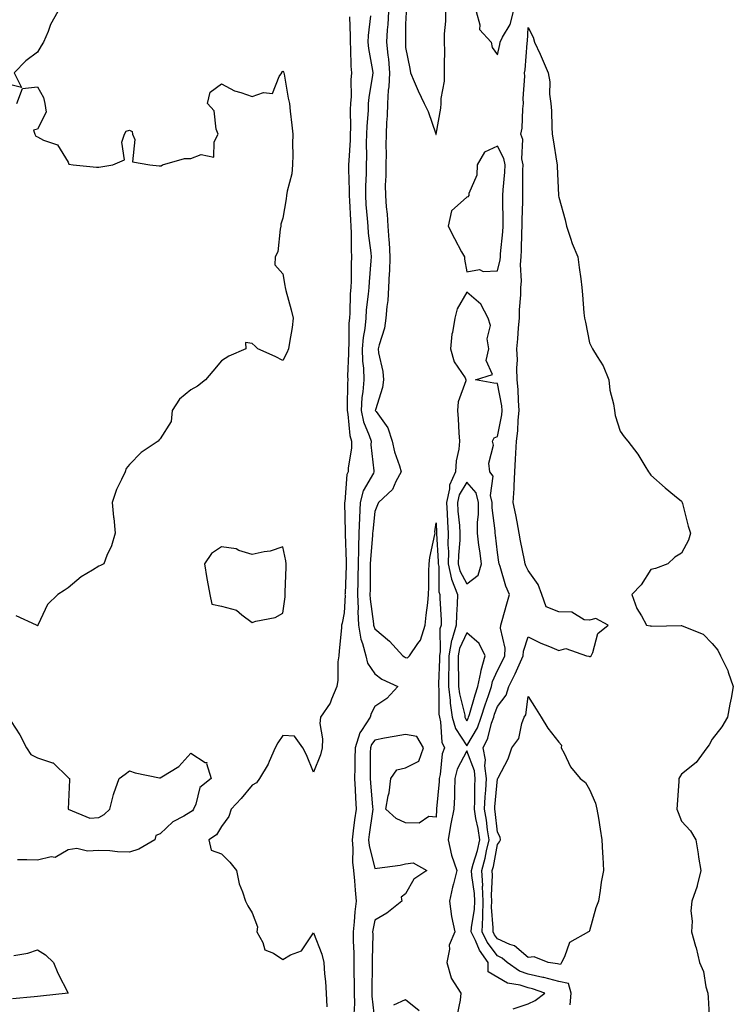
# Model space of a CAD drawing. Units: inches. Extents: x 915683 to 918323, y 7334858 to 7337498.
# Drawn here: x 917572 to 917805, y 7335788 to 7336109 of the extents above; entities that cross this region are included whole.
import ezdxf

# ---------------------------------------------------------------- set-up
doc = ezdxf.new("R2010")
doc.units = ezdxf.units.IN
doc.header["$MEASUREMENT"] = 0
doc.layers.add('Contour_91567334', color=7, linetype='Continuous', true_color=0xda464d)

msp = doc.modelspace()

# ---------------------------------------------------------------- linework, layer by layer
at = {"layer": 'Contour_91567334'}
for points in [[(917584.62, 7336111.92, 3330), (917582.33, 7336107.64, 3330), (917581.51, 7336105.38, 3330), (917580.04, 7336101.92, 3330), (917579.28, 7336100.69, 3330), (917578.05, 7336098.63, 3330), (917574.18, 7336095.79, 3330), (917570.45, 7336091.92, 3330), (917572.8, 7336087.17, 3330), (917568.05, 7336088.33, 3330)], [(917679.83, 7336110.14, 3331), (917680.06, 7336103.93, 3331), (917679.98, 7336101.92, 3331), (917680.17, 7336099.8, 3331), (917680.25, 7336094.12, 3331), (917680.48, 7336091.92, 3331), (917680.28, 7336089.69, 3331), (917680.29, 7336084.16, 3331), (917680.12, 7336081.92, 3331), (917680.04, 7336079.93, 3331), (917680.1, 7336073.97, 3331), (917680.03, 7336071.92, 3331), (917679.97, 7336070, 3331), (917679.53, 7336063.4, 3331), (917679.49, 7336061.92, 3331), (917679.47, 7336060.5, 3331), (917679.66, 7336053.53, 3331), (917679.64, 7336051.92, 3331), (917679.75, 7336050.22, 3331), (917680.07, 7336043.94, 3331), (917680.21, 7336041.92, 3331), (917680.34, 7336039.63, 3331), (917680.29, 7336034.16, 3331), (917680.44, 7336031.92, 3331), (917680.33, 7336029.64, 3331), (917680.3, 7336024.17, 3331), (917680.2, 7336021.92, 3331), (917680.04, 7336019.93, 3331), (917679.88, 7336013.75, 3331), (917679.74, 7336011.92, 3331), (917679.6, 7336010.37, 3331), (917679.54, 7336003.41, 3331), (917679.42, 7336001.92, 3331), (917679.47, 7336000.5, 3331), (917679.19, 7335993.06, 3331), (917679.24, 7335991.92, 3331), (917679.14, 7335990.83, 3331), (917679.08, 7335982.95, 3331), (917679, 7335981.92, 3331), (917679.27, 7335980.7, 3331), (917679.89, 7335973.76, 3331), (917680.46, 7335971.92, 3331), (917680.41, 7335969.56, 3331), (917679.36, 7335963.23, 3331), (917679.32, 7335961.92, 3331), (917678.94, 7335961.03, 3331), (917678.26, 7335952.13, 3331), (917678.21, 7335951.92, 3331), (917678.2, 7335951.77, 3331), (917678.42, 7335942.29, 3331), (917678.4, 7335941.92, 3331), (917678.39, 7335941.58, 3331), (917678.74, 7335932.61, 3331), (917678.72, 7335931.92, 3331), (917678.7, 7335931.27, 3331), (917678.33, 7335922.2, 3331), (917678.32, 7335921.92, 3331), (917678.33, 7335921.64, 3331), (917678.05, 7335915.9, 3331), (917677.36, 7335912.61, 3331), (917677.22, 7335911.92, 3331), (917677.13, 7335911, 3331), (917676.47, 7335903.5, 3331), (917676.32, 7335901.92, 3331), (917676.04, 7335899.91, 3331), (917676.04, 7335893.93, 3331), (917675.67, 7335891.92, 3331), (917673.9, 7335887.77, 3331), (917673.52, 7335886.45, 3331), (917670.29, 7335881.92, 3331), (917670.08, 7335879.89, 3331), (917671.02, 7335874.89, 3331), (917670.85, 7335871.92, 3331), (917670.3, 7335869.67, 3331), (917668.05, 7335864.05, 3331), (917665.81, 7335869.68, 3331), (917664.52, 7335871.92, 3331), (917661.84, 7335875.71, 3331), (917658.05, 7335875.96, 3331), (917656.4, 7335873.57, 3331), (917655.51, 7335871.92, 3331), (917653.59, 7335867.46, 3331), (917653.32, 7335866.65, 3331), (917650.4, 7335861.92, 3331), (917649.5, 7335860.47, 3331), (917648.05, 7335859.76, 3331), (917644.51, 7335855.46, 3331), (917641.18, 7335851.92, 3331), (917640.43, 7335849.54, 3331), (917638.05, 7335846.29, 3331), (917636.41, 7335843.56, 3331), (917633.88, 7335841.92, 3331), (917634.73, 7335838.6, 3331), (917638.05, 7335837.43, 3331), (917640.76, 7335834.63, 3331), (917642.95, 7335831.92, 3331), (917643.77, 7335827.64, 3331), (917644.92, 7335825.05, 3331), (917645.85, 7335821.92, 3331), (917646.59, 7335820.46, 3331), (917648.05, 7335818.19, 3331), (917649.75, 7335813.62, 3331), (917649.57, 7335811.92, 3331), (917651.54, 7335808.43, 3331), (917652.22, 7335806.09, 3331), (917655.01, 7335804.96, 3331), (917658.05, 7335802.99, 3331), (917660.57, 7335804.44, 3331), (917664.15, 7335805.82, 3331), (917668.05, 7335811.64, 3331), (917670.76, 7335804.63, 3331), (917671.37, 7335801.92, 3331), (917671.65, 7335798.32, 3331), (917671.92, 7335795.79, 3331), (917672.21, 7335791.92, 3331), (917672.43, 7335787.54, 3331)], [(917686.6, 7336110.47, 3332), (917685.87, 7336104.1, 3332), (917685.79, 7336101.92, 3332), (917685.97, 7336099.84, 3332), (917687.27, 7336092.7, 3332), (917687.35, 7336091.92, 3332), (917687.28, 7336091.15, 3332), (917686.07, 7336083.9, 3332), (917685.92, 7336081.92, 3332), (917685.83, 7336079.7, 3332), (917685.42, 7336074.55, 3332), (917685.33, 7336071.92, 3332), (917685.26, 7336069.13, 3332), (917685.32, 7336064.65, 3332), (917685.24, 7336061.92, 3332), (917685.21, 7336059.08, 3332), (917685.02, 7336054.95, 3332), (917684.99, 7336051.92, 3332), (917685.17, 7336049.04, 3332), (917685.55, 7336044.42, 3332), (917685.72, 7336041.92, 3332), (917685.85, 7336039.72, 3332), (917686.76, 7336033.21, 3332), (917686.85, 7336031.92, 3332), (917686.79, 7336030.66, 3332), (917686.18, 7336023.79, 3332), (917686.1, 7336021.92, 3332), (917685.93, 7336019.8, 3332), (917685.28, 7336014.69, 3332), (917685.07, 7336011.92, 3332), (917684.75, 7336008.62, 3332), (917684.26, 7336005.71, 3332), (917683.95, 7336001.92, 3332), (917684.08, 7335997.95, 3332), (917684.33, 7335995.64, 3332), (917684.47, 7335991.92, 3332), (917684.14, 7335988.01, 3332), (917683.86, 7335986.11, 3332), (917683.55, 7335981.92, 3332), (917684.36, 7335978.23, 3332), (917686.26, 7335973.71, 3332), (917686.81, 7335971.92, 3332), (917686.78, 7335970.65, 3332), (917687.78, 7335962.19, 3332), (917687.77, 7335961.92, 3332), (917687.57, 7335961.44, 3332), (917684.28, 7335955.69, 3332), (917683.3, 7335951.92, 3332), (917683.07, 7335946.94, 3332), (917683.07, 7335946.9, 3332), (917682.87, 7335941.92, 3332), (917682.74, 7335937.23, 3332), (917682.76, 7335936.63, 3332), (917682.65, 7335931.92, 3332), (917682.55, 7335927.42, 3332), (917682.5, 7335926.37, 3332), (917682.4, 7335921.92, 3332), (917682.58, 7335917.39, 3332), (917682.53, 7335916.4, 3332), (917682.74, 7335911.92, 3332), (917683.47, 7335907.34, 3332), (917684.08, 7335905.89, 3332), (917685.08, 7335901.92, 3332), (917685.69, 7335899.56, 3332), (917688.05, 7335896.1, 3332), (917690.39, 7335894.26, 3332), (917695.61, 7335891.92, 3332), (917691.93, 7335888.04, 3332), (917688.05, 7335885.45, 3332), (917686.82, 7335883.15, 3332), (917686.5, 7335881.92, 3332), (917683.76, 7335877.63, 3332), (917683.15, 7335876.82, 3332), (917681.63, 7335871.92, 3332), (917681.58, 7335868.39, 3332), (917681.5, 7335865.37, 3332), (917681.45, 7335861.92, 3332), (917681.64, 7335858.33, 3332), (917681.71, 7335855.58, 3332), (917681.92, 7335851.92, 3332), (917681.46, 7335848.51, 3332), (917681, 7335844.87, 3332), (917680.61, 7335841.92, 3332), (917680.88, 7335839.09, 3332), (917680.76, 7335834.63, 3332), (917681.1, 7335831.92, 3332), (917681.42, 7335828.55, 3332), (917681.66, 7335825.53, 3332), (917682.01, 7335821.92, 3332), (917681.53, 7335818.44, 3332), (917681.35, 7335815.22, 3332), (917680.96, 7335811.92, 3332), (917680.99, 7335808.98, 3332), (917681.18, 7335805.05, 3332), (917681.21, 7335801.92, 3332), (917681.22, 7335798.75, 3332), (917681.3, 7335795.17, 3332), (917681.31, 7335791.92, 3332), (917681.42, 7335788.55, 3332), (917681.26, 7335785.13, 3332)], [(917692.49, 7336111.92, 3333), (917692.26, 7336107.71, 3333), (917692.07, 7336105.94, 3333), (917691.83, 7336101.92, 3333), (917692.24, 7336097.73, 3333), (917692.47, 7336096.34, 3333), (917692.85, 7336091.92, 3333), (917692.6, 7336087.37, 3333), (917692.43, 7336086.3, 3333), (917692.15, 7336081.92, 3333), (917692.09, 7336077.88, 3333), (917691.87, 7336075.74, 3333), (917691.8, 7336071.92, 3333), (917691.69, 7336068.28, 3333), (917691.73, 7336065.6, 3333), (917691.62, 7336061.92, 3333), (917691.64, 7336058.33, 3333), (917691.46, 7336055.33, 3333), (917691.48, 7336051.92, 3333), (917691.77, 7336048.2, 3333), (917692.03, 7336045.9, 3333), (917692.33, 7336041.92, 3333), (917692.63, 7336037.34, 3333), (917692.75, 7336036.62, 3333), (917693, 7336031.92, 3333), (917692.8, 7336027.17, 3333), (917692.75, 7336026.62, 3333), (917692.54, 7336021.92, 3333), (917692.25, 7336017.72, 3333), (917691.94, 7336015.81, 3333), (917691.62, 7336011.92, 3333), (917691.23, 7336008.74, 3333), (917689.42, 7336003.29, 3333), (917689.17, 7336001.92, 3333), (917689.29, 7336000.68, 3333), (917690.67, 7335994.54, 3333), (917690.86, 7335991.92, 3333), (917690.57, 7335989.4, 3333), (917688.23, 7335982.1, 3333), (917688.2, 7335981.92, 3333), (917688.44, 7335981.53, 3333), (917692.32, 7335976.19, 3333), (917693.74, 7335971.92, 3333), (917694.51, 7335968.38, 3333), (917696.12, 7335963.85, 3333), (917696.64, 7335961.92, 3333), (917694.88, 7335958.75, 3333), (917693.81, 7335956.16, 3333), (917689.21, 7335951.92, 3333), (917688.88, 7335951.09, 3333), (917688.05, 7335948.96, 3333), (917687.37, 7335942.6, 3333), (917687.34, 7335941.92, 3333), (917687.32, 7335941.19, 3333), (917686.61, 7335933.36, 3333), (917686.58, 7335931.92, 3333), (917686.54, 7335930.41, 3333), (917686.51, 7335923.46, 3333), (917686.47, 7335921.92, 3333), (917686.53, 7335920.4, 3333), (917687.62, 7335912.35, 3333), (917687.64, 7335911.92, 3333), (917687.7, 7335911.57, 3333), (917688.05, 7335910.73, 3333), (917692.86, 7335906.73, 3333), (917697.24, 7335901.92, 3333), (917697.68, 7335901.55, 3333), (917698.05, 7335901.36, 3333), (917698.69, 7335901.28, 3333), (917699.34, 7335901.92, 3333), (917702.04, 7335905.91, 3333), (917702.93, 7335907.04, 3333), (917704.49, 7335911.92, 3333), (917704.81, 7335915.16, 3333), (917705.29, 7335919.16, 3333), (917705.58, 7335921.92, 3333), (917705.66, 7335924.31, 3333), (917705.69, 7335929.56, 3333), (917705.76, 7335931.92, 3333), (917706.01, 7335933.96, 3333), (917707.63, 7335941.5, 3333), (917707.68, 7335941.92, 3333), (917707.64, 7335942.33, 3333), (917708.05, 7335945.26, 3333), (917708.15, 7335942.02, 3333), (917708.16, 7335941.92, 3333), (917708.16, 7335941.81, 3333), (917708.74, 7335932.61, 3333), (917708.73, 7335931.92, 3333), (917708.91, 7335931.06, 3333), (917708.94, 7335922.81, 3333), (917709.27, 7335921.92, 3333), (917709.26, 7335920.71, 3333), (917709.66, 7335913.53, 3333), (917709.64, 7335911.92, 3333), (917709.28, 7335910.69, 3333), (917709.41, 7335903.28, 3333), (917709.16, 7335901.92, 3333), (917709.16, 7335900.81, 3333), (917708.87, 7335892.74, 3333), (917708.86, 7335891.92, 3333), (917708.96, 7335891.01, 3333), (917708.98, 7335882.85, 3333), (917709.12, 7335881.92, 3333), (917709.52, 7335880.45, 3333), (917709.87, 7335873.74, 3333), (917710.82, 7335871.92, 3333), (917710.03, 7335869.94, 3333), (917709.41, 7335863.28, 3333), (917709.06, 7335861.92, 3333), (917709.03, 7335860.94, 3333), (917708.18, 7335852.05, 3333), (917708.18, 7335851.92, 3333), (917708.15, 7335851.82, 3333), (917708.05, 7335849.33, 3333), (917705.67, 7335849.54, 3333), (917702.55, 7335847.42, 3333), (917698.05, 7335847.49, 3333), (917694.99, 7335848.86, 3333), (917691.64, 7335851.92, 3333), (917692.4, 7335856.27, 3333), (917692.75, 7335857.22, 3333), (917693.25, 7335861.92, 3333), (917695.2, 7335864.77, 3333), (917698.05, 7335865.41, 3333), (917702.38, 7335867.59, 3333), (917703.95, 7335871.92, 3333), (917701.71, 7335875.58, 3333), (917698.05, 7335876.32, 3333), (917694.32, 7335875.65, 3333), (917691.19, 7335875.06, 3333), (917688.05, 7335874.48, 3333), (917686.94, 7335873.03, 3333), (917686.6, 7335871.92, 3333), (917686.58, 7335870.45, 3333), (917686.57, 7335863.4, 3333), (917686.55, 7335861.92, 3333), (917686.63, 7335860.5, 3333), (917687.34, 7335852.63, 3333), (917687.38, 7335851.92, 3333), (917687.27, 7335851.14, 3333), (917686.25, 7335843.72, 3333), (917686.01, 7335841.92, 3333), (917686.19, 7335840.06, 3333), (917688.05, 7335832.57, 3333), (917688.85, 7335832.72, 3333), (917696.27, 7335833.7, 3333), (917698.05, 7335834.07, 3333), (917700.58, 7335834.45, 3333), (917705.04, 7335831.92, 3333), (917700.81, 7335829.16, 3333), (917698.05, 7335824.35, 3333), (917696.68, 7335823.29, 3333), (917696.86, 7335821.92, 3333), (917691.95, 7335818.02, 3333), (917688.05, 7335815.74, 3333), (917687.42, 7335812.55, 3333), (917687.34, 7335811.92, 3333), (917687.35, 7335811.22, 3333), (917687.16, 7335802.81, 3333), (917687.17, 7335801.92, 3333), (917687.17, 7335801.04, 3333), (917687.06, 7335792.91, 3333), (917687.06, 7335791.92, 3333), (917687.09, 7335790.96, 3333), (917688.05, 7335782.57, 3333)], [(917698.26, 7336111.71, 3334), (917698.05, 7336107.82, 3334), (917698.02, 7336101.95, 3334), (917698.02, 7336101.92, 3334), (917698.02, 7336101.89, 3334), (917698.05, 7336100.16, 3334), (917699.48, 7336093.35, 3334), (917699.67, 7336091.92, 3334), (917700.92, 7336089.05, 3334), (917702.16, 7336086.03, 3334), (917704.15, 7336081.92, 3334), (917705.5, 7336079.37, 3334), (917707.94, 7336072.03, 3334), (917707.99, 7336071.92, 3334), (917707.98, 7336071.85, 3334), (917708.05, 7336071.78, 3334), (917708.09, 7336071.88, 3334), (917708.09, 7336071.92, 3334), (917708.1, 7336071.97, 3334), (917709.61, 7336080.36, 3334), (917709.66, 7336081.92, 3334), (917709.7, 7336083.57, 3334), (917710.75, 7336089.22, 3334), (917710.79, 7336091.92, 3334), (917710.74, 7336094.61, 3334), (917710.84, 7336099.13, 3334), (917710.78, 7336101.92, 3334), (917710.76, 7336104.63, 3334), (917711.24, 7336108.73, 3334), (917711.22, 7336111.92, 3334)], [(917721.11, 7336111.92, 3334), (917722.35, 7336107.62, 3334), (917722.23, 7336106.1, 3334), (917725.97, 7336101.92, 3334), (917726.35, 7336100.22, 3334), (917728.05, 7336097.75, 3334), (917728.84, 7336101.13, 3334), (917728.95, 7336101.92, 3334), (917729.71, 7336103.58, 3334), (917732.24, 7336107.73, 3334), (917733.3, 7336111.92, 3334)], [(917751.78, 7335788.19, 3333), (917752.04, 7335791.92, 3333), (917751.25, 7335795.12, 3333), (917748.05, 7335795.74, 3333), (917743.21, 7335797.08, 3333), (917742.85, 7335797.12, 3333), (917738.05, 7335798.15, 3333), (917735.23, 7335799.1, 3333), (917731.22, 7335801.92, 3333), (917729.56, 7335803.43, 3333), (917728.05, 7335804.1, 3333), (917724.7, 7335808.57, 3333), (917723.05, 7335811.92, 3333), (917723.28, 7335816.69, 3333), (917723.25, 7335817.12, 3333), (917723.43, 7335821.92, 3333), (917723.22, 7335826.75, 3333), (917723.24, 7335827.11, 3333), (917722.98, 7335831.92, 3333), (917724.04, 7335835.93, 3333), (917724.49, 7335838.36, 3333), (917725.32, 7335841.92, 3333), (917724.82, 7335845.15, 3333), (917724.47, 7335848.34, 3333), (917723.86, 7335851.92, 3333), (917724.05, 7335855.92, 3333), (917724.25, 7335858.12, 3333), (917724.45, 7335861.92, 3333), (917723.96, 7335866.01, 3333), (917724.12, 7335867.99, 3333), (917723.37, 7335871.92, 3333), (917724.93, 7335875.04, 3333), (917726.15, 7335880.02, 3333), (917726.82, 7335881.92, 3333), (917727.12, 7335882.85, 3333), (917728.05, 7335885.36, 3333), (917730.86, 7335889.11, 3333), (917731.79, 7335891.92, 3333), (917733.87, 7335896.1, 3333), (917735.14, 7335899.01, 3333), (917736.47, 7335901.92, 3333), (917736.53, 7335903.44, 3333), (917738.05, 7335908.07, 3333), (917742.21, 7335906.08, 3333), (917745.06, 7335904.91, 3333), (917748.05, 7335903.6, 3333), (917750.39, 7335904.26, 3333), (917757.07, 7335901.92, 3333), (917757.9, 7335901.77, 3333), (917758.05, 7335901.69, 3333), (917758.24, 7335901.73, 3333), (917758.59, 7335901.92, 3333), (917759.11, 7335902.98, 3333), (917760.79, 7335909.18, 3333), (917764.13, 7335911.92, 3333), (917760.17, 7335914.04, 3333), (917758.05, 7335913.5, 3333), (917756.28, 7335913.69, 3333), (917752.28, 7335916.15, 3333), (917748.05, 7335916.28, 3333), (917743.97, 7335917.84, 3333), (917742.49, 7335921.92, 3333), (917741.28, 7335925.15, 3333), (917738.05, 7335929.74, 3333), (917737.35, 7335931.22, 3333), (917737.1, 7335931.92, 3333), (917736.88, 7335933.09, 3333), (917735.57, 7335939.44, 3333), (917735.13, 7335941.92, 3333), (917734.42, 7335945.55, 3333), (917734.01, 7335947.88, 3333), (917733.19, 7335951.92, 3333), (917733.49, 7335956.48, 3333), (917733.46, 7335957.33, 3333), (917733.71, 7335961.92, 3333), (917733.97, 7335966, 3333), (917734.05, 7335967.92, 3333), (917734.29, 7335971.92, 3333), (917734.71, 7335975.26, 3333), (917734.83, 7335978.7, 3333), (917735.17, 7335981.92, 3333), (917734.87, 7335985.1, 3333), (917734.83, 7335988.7, 3333), (917734.46, 7335991.92, 3333), (917734.33, 7335995.64, 3333), (917734.53, 7335998.4, 3333), (917734.38, 7336001.92, 3333), (917734.69, 7336005.28, 3333), (917734.93, 7336008.8, 3333), (917735.21, 7336011.92, 3333), (917735.25, 7336014.72, 3333), (917735.68, 7336019.55, 3333), (917735.72, 7336021.92, 3333), (917735.94, 7336024.03, 3333), (917735.54, 7336029.41, 3333), (917735.73, 7336031.92, 3333), (917735.87, 7336034.1, 3333), (917735.97, 7336039.84, 3333), (917736.09, 7336041.92, 3333), (917736.1, 7336043.87, 3333), (917736.27, 7336050.14, 3333), (917736.28, 7336051.92, 3333), (917736.37, 7336053.6, 3333), (917736.36, 7336060.23, 3333), (917736.43, 7336061.92, 3333), (917736.05, 7336063.92, 3333), (917736.3, 7336070.17, 3333), (917735.69, 7336071.92, 3333), (917736.1, 7336073.87, 3333), (917736.28, 7336080.15, 3333), (917736.55, 7336081.92, 3333), (917736.46, 7336083.51, 3333), (917736.99, 7336090.86, 3333), (917736.91, 7336091.92, 3333), (917737.07, 7336092.9, 3333), (917737.73, 7336101.6, 3333), (917737.78, 7336101.92, 3333), (917737.86, 7336102.11, 3333), (917738.05, 7336106.68, 3333), (917739.72, 7336103.59, 3333), (917740.13, 7336101.92, 3333), (917741.93, 7336098.04, 3333), (917742.67, 7336096.54, 3333), (917744.54, 7336091.92, 3333), (917745.16, 7336089.03, 3333), (917745.02, 7336084.95, 3333), (917745.45, 7336081.92, 3333), (917745.64, 7336079.51, 3333), (917745.78, 7336074.19, 3333), (917745.94, 7336071.92, 3333), (917746.25, 7336070.12, 3333), (917747.46, 7336062.51, 3333), (917747.56, 7336061.92, 3333), (917747.57, 7336061.44, 3333), (917747.91, 7336052.06, 3333), (917747.91, 7336051.92, 3333), (917747.93, 7336051.8, 3333), (917748.05, 7336051.35, 3333), (917750.1, 7336043.97, 3333), (917750.55, 7336041.92, 3333), (917751.88, 7336038.09, 3333), (917752.39, 7336036.26, 3333), (917754.28, 7336031.92, 3333), (917754.64, 7336028.51, 3333), (917755.22, 7336024.75, 3333), (917755.54, 7336021.92, 3333), (917755.74, 7336019.61, 3333), (917756.23, 7336013.74, 3333), (917756.39, 7336011.92, 3333), (917756.78, 7336010.65, 3333), (917758.05, 7336003.98, 3333), (917758.74, 7336002.61, 3333), (917759.07, 7336001.92, 3333), (917760.55, 7335999.42, 3333), (917762.57, 7335996.44, 3333), (917764.34, 7335991.92, 3333), (917764.65, 7335988.52, 3333), (917765.9, 7335984.07, 3333), (917766.17, 7335981.92, 3333), (917766.41, 7335980.28, 3333), (917768.05, 7335975.15, 3333), (917769.39, 7335973.26, 3333), (917770.61, 7335971.92, 3333), (917773.82, 7335967.69, 3333), (917776.09, 7335963.88, 3333), (917777.33, 7335961.92, 3333), (917777.59, 7335961.46, 3333), (917778.05, 7335960.75, 3333), (917782.77, 7335956.64, 3333), (917785.83, 7335954.14, 3333), (917788.05, 7335952.31, 3333), (917788.22, 7335952.09, 3333), (917788.33, 7335951.92, 3333), (917788.44, 7335951.53, 3333), (917790.29, 7335944.16, 3333), (917790.96, 7335941.92, 3333), (917790.34, 7335939.63, 3333), (917788.05, 7335935.42, 3333), (917785.86, 7335934.11, 3333), (917783.58, 7335931.92, 3333), (917779.6, 7335930.37, 3333), (917778.05, 7335930.01, 3333), (917774.96, 7335925.01, 3333), (917771.83, 7335921.92, 3333), (917773.46, 7335917.34, 3333), (917774.97, 7335915, 3333), (917776.69, 7335911.92, 3333), (917777.82, 7335911.69, 3333), (917778.05, 7335911.67, 3333), (917778.36, 7335911.61, 3333), (917787.97, 7335911.84, 3333), (917788.05, 7335911.81, 3333), (917788.29, 7335911.68, 3333), (917795.09, 7335908.96, 3333), (917798.05, 7335905.91, 3333), (917799.93, 7335903.8, 3333), (917800.84, 7335901.92, 3333), (917803.23, 7335897.1, 3333), (917803.33, 7335896.64, 3333), (917804.97, 7335891.92, 3333), (917804.26, 7335888.13, 3333), (917803.84, 7335886.13, 3333), (917803.1, 7335881.92, 3333), (917801.24, 7335878.73, 3333), (917798.05, 7335874.8, 3333), (917797.04, 7335872.93, 3333), (917796.34, 7335871.92, 3333), (917792.8, 7335867.17, 3333), (917788.05, 7335863.38, 3333), (917787.51, 7335862.46, 3333), (917787.18, 7335861.92, 3333), (917787.17, 7335861.04, 3333), (917786.62, 7335853.35, 3333), (917786.6, 7335851.92, 3333), (917787, 7335850.87, 3333), (917788.05, 7335848.05, 3333), (917790.99, 7335844.86, 3333), (917792.69, 7335841.92, 3333), (917793.51, 7335837.38, 3333), (917793.63, 7335836.34, 3333), (917794.34, 7335831.92, 3333), (917793.16, 7335827.03, 3333), (917793.14, 7335826.83, 3333), (917791.44, 7335821.92, 3333), (917791.15, 7335818.82, 3333), (917791.57, 7335815.44, 3333), (917791.37, 7335811.92, 3333), (917792.63, 7335807.34, 3333), (917792.85, 7335806.72, 3333), (917793.9, 7335801.92, 3333), (917795.21, 7335799.08, 3333), (917795.99, 7335793.98, 3333), (917796.61, 7335791.92, 3333), (917796.72, 7335790.59, 3333), (917797.24, 7335782.73, 3333)], [(917571.29, 7336081.92, 3330), (917573.12, 7336086.85, 3330), (917578.05, 7336087.34, 3330), (917580.04, 7336083.91, 3330), (917580.44, 7336081.92, 3330), (917580.89, 7336079.08, 3330), (917578.05, 7336073.54, 3330), (917576.75, 7336073.22, 3330), (917577.12, 7336071.92, 3330), (917577.45, 7336071.32, 3330), (917578.05, 7336071.04, 3330), (917580.01, 7336069.96, 3330), (917584.6, 7336068.47, 3330), (917588.05, 7336062.86, 3330), (917588.3, 7336062.17, 3330), (917589.71, 7336061.92, 3330), (917597.31, 7336061.18, 3330), (917598.05, 7336061.23, 3330), (917598.67, 7336061.3, 3330), (917602.6, 7336061.92, 3330), (917606.38, 7336063.59, 3330), (917605.5, 7336069.37, 3330), (917606.36, 7336071.92, 3330), (917607.01, 7336072.96, 3330), (917608.05, 7336073.2, 3330), (917608.93, 7336072.8, 3330), (917609.07, 7336071.92, 3330), (917609.77, 7336070.2, 3330), (917609.06, 7336062.93, 3330), (917614.63, 7336061.92, 3330), (917617.73, 7336061.6, 3330), (917618.05, 7336061.64, 3330), (917618.32, 7336061.65, 3330), (917618.79, 7336061.92, 3330), (917626, 7336063.97, 3330), (917628.05, 7336063.97, 3330), (917631.42, 7336065.29, 3330), (917635.58, 7336064.39, 3330), (917635.61, 7336069.48, 3330), (917636.98, 7336071.92, 3330), (917636.35, 7336073.62, 3330), (917635.62, 7336079.49, 3330), (917633.53, 7336081.92, 3330), (917634.39, 7336085.58, 3330), (917638.05, 7336088.31, 3330), (917642.24, 7336086.11, 3330), (917644.4, 7336085.57, 3330), (917648.05, 7336084.23, 3330), (917651.7, 7336085.57, 3330), (917654.73, 7336085.24, 3330), (917656.83, 7336090.7, 3330), (917657.7, 7336091.92, 3330), (917657.75, 7336092.22, 3330), (917658.05, 7336092.48, 3330), (917658.29, 7336092.16, 3330), (917658.38, 7336091.92, 3330), (917658.46, 7336091.51, 3330), (917659.82, 7336083.69, 3330), (917660.2, 7336081.92, 3330), (917660.49, 7336079.48, 3330), (917660.95, 7336074.82, 3330), (917661.29, 7336071.92, 3330), (917661.16, 7336068.81, 3330), (917661.36, 7336065.23, 3330), (917661.25, 7336061.92, 3330), (917660.98, 7336058.99, 3330), (917659.47, 7336053.34, 3330), (917659.29, 7336051.92, 3330), (917659.09, 7336050.88, 3330), (917658.05, 7336044.61, 3330), (917657.39, 7336042.58, 3330), (917657.4, 7336041.92, 3330), (917657.14, 7336041.01, 3330), (917656.37, 7336033.6, 3330), (917655.59, 7336031.92, 3330), (917655.46, 7336029.33, 3330), (917658.05, 7336026.45, 3330), (917658.7, 7336022.57, 3330), (917658.76, 7336021.92, 3330), (917658.99, 7336020.98, 3330), (917660.79, 7336014.66, 3330), (917661.4, 7336011.92, 3330), (917661.07, 7336008.9, 3330), (917660.22, 7336004.09, 3330), (917659.95, 7336001.92, 3330), (917659.35, 7336000.62, 3330), (917658.05, 7335998.2, 3330), (917655.6, 7335999.47, 3330), (917649.91, 7336001.92, 3330), (917649.01, 7336002.88, 3330), (917648.05, 7336003.68, 3330), (917645.89, 7336004.08, 3330), (917645.99, 7336001.92, 3330), (917640.4, 7335999.57, 3330), (917638.05, 7335998.03, 3330), (917635.27, 7335994.7, 3330), (917632.84, 7335991.92, 3330), (917630.19, 7335989.78, 3330), (917628.05, 7335988.58, 3330), (917624.35, 7335985.62, 3330), (917621.92, 7335981.92, 3330), (917621.66, 7335978.31, 3330), (917618.05, 7335972.67, 3330), (917617.68, 7335972.29, 3330), (917617.35, 7335971.92, 3330), (917611.81, 7335968.16, 3330), (917608.05, 7335964.26, 3330), (917607.01, 7335962.96, 3330), (917606.61, 7335961.92, 3330), (917605.48, 7335959.35, 3330), (917603.84, 7335956.13, 3330), (917602.36, 7335951.92, 3330), (917602.85, 7335947.12, 3330), (917602.88, 7335946.75, 3330), (917603.42, 7335941.92, 3330), (917602.19, 7335937.78, 3330), (917600.7, 7335934.57, 3330), (917599.68, 7335931.92, 3330), (917598.63, 7335931.34, 3330), (917598.05, 7335931.17, 3330), (917595.99, 7335929.86, 3330), (917592.28, 7335927.69, 3330), (917588.05, 7335924.12, 3330), (917586.71, 7335923.26, 3330), (917584.72, 7335921.92, 3330), (917581.35, 7335918.62, 3330), (917578.26, 7335912.13, 3330), (917578.13, 7335911.92, 3330), (917578.12, 7335911.85, 3330), (917578.05, 7335911.72, 3330), (917577.89, 7335911.76, 3330), (917577.75, 7335911.92, 3330), (917571.03, 7335914.9, 3330)], [(917569.43, 7335880.54, 3330), (917572.25, 7335876.12, 3330), (917574.44, 7335871.92, 3330), (917575.9, 7335869.77, 3330), (917578.05, 7335868.65, 3330), (917582.97, 7335867, 3330), (917583.13, 7335867, 3330), (917588.05, 7335862.3, 3330), (917588.21, 7335862.08, 3330), (917588.45, 7335861.92, 3330), (917588.48, 7335861.49, 3330), (917588.07, 7335851.94, 3330), (917588.07, 7335851.92, 3330), (917595.13, 7335849, 3330), (917598.05, 7335849.17, 3330), (917599.79, 7335850.18, 3330), (917601.62, 7335851.92, 3330), (917602.85, 7335856.72, 3330), (917602.89, 7335857.08, 3330), (917604.72, 7335861.92, 3330), (917606.61, 7335863.36, 3330), (917608.05, 7335864.44, 3330), (917609.87, 7335863.74, 3330), (917617.8, 7335862.17, 3330), (917618.05, 7335862.1, 3330), (917618.62, 7335862.49, 3330), (917624.14, 7335865.83, 3330), (917628.05, 7335870.18, 3330), (917632.77, 7335867.2, 3330), (917633.3, 7335867.17, 3330), (917633.17, 7335866.8, 3330), (917634.71, 7335861.92, 3330), (917630.96, 7335859.01, 3330), (917629.7, 7335853.57, 3330), (917628.91, 7335851.92, 3330), (917628.56, 7335851.41, 3330), (917628.05, 7335851.04, 3330), (917625.81, 7335849.68, 3330), (917622.18, 7335847.79, 3330), (917618.05, 7335843.92, 3330), (917616.59, 7335843.38, 3330), (917616.29, 7335841.92, 3330), (917611.09, 7335838.88, 3330), (917608.05, 7335837.91, 3330), (917604.11, 7335837.98, 3330), (917601.58, 7335838.39, 3330), (917598.05, 7335838.47, 3330), (917594.35, 7335838.22, 3330), (917590.88, 7335839.09, 3330), (917588.05, 7335838.72, 3330), (917583.8, 7335836.17, 3330), (917582.48, 7335836.35, 3330), (917578.05, 7335835.37, 3330), (917574.57, 7335835.4, 3330), (917571.56, 7335835.43, 3330)], [(917733.14, 7335786.83, 3334), (917738.05, 7335788.47, 3334), (917740.37, 7335789.6, 3334), (917743.49, 7335791.92, 3334), (917739.5, 7335793.37, 3334), (917738.05, 7335793.68, 3334), (917735.4, 7335794.57, 3334), (917731.32, 7335795.19, 3334), (917725.04, 7335798.91, 3334), (917724.98, 7335801.92, 3334), (917722.14, 7335806.01, 3334), (917720.87, 7335809.1, 3334), (917719.48, 7335811.92, 3334), (917719.55, 7335813.42, 3334), (917720.57, 7335819.4, 3334), (917720.67, 7335821.92, 3334), (917720.55, 7335824.42, 3334), (917719.69, 7335830.28, 3334), (917719.6, 7335831.92, 3334), (917720.15, 7335834.02, 3334), (917721.53, 7335838.44, 3334), (917722.34, 7335841.92, 3334), (917721.76, 7335845.63, 3334), (917721.04, 7335848.93, 3334), (917720.53, 7335851.92, 3334), (917720.65, 7335854.52, 3334), (917720.69, 7335859.28, 3334), (917720.83, 7335861.92, 3334), (917720.53, 7335864.4, 3334), (917718.05, 7335870.95, 3334), (917714.94, 7335865.03, 3334), (917714.14, 7335861.92, 3334), (917713.99, 7335857.86, 3334), (917714.01, 7335855.96, 3334), (917713.84, 7335851.92, 3334), (917712.79, 7335847.18, 3334), (917712.77, 7335846.64, 3334), (917712, 7335841.92, 3334), (917713.06, 7335836.93, 3334), (917713.07, 7335836.9, 3334), (917714.84, 7335831.92, 3334), (917713.75, 7335827.62, 3334), (917713.42, 7335826.55, 3334), (917712.42, 7335821.92, 3334), (917713.05, 7335816.92, 3334), (917713.06, 7335816.91, 3334), (917714.11, 7335811.92, 3334), (917712.34, 7335807.63, 3334), (917712.45, 7335806.32, 3334), (917711.59, 7335801.92, 3334), (917713, 7335796.97, 3334), (917713, 7335796.87, 3334), (917716.13, 7335791.92, 3334), (917715.85, 7335789.72, 3334), (917714.92, 7335785.05, 3334)], [(917570.36, 7335804.23, 3330), (917574.93, 7335805.04, 3330), (917578.05, 7335806.13, 3330), (917580.62, 7335804.49, 3330), (917583.26, 7335801.92, 3330), (917584.64, 7335798.51, 3330), (917588.05, 7335791.96, 3330), (917588.06, 7335791.92, 3330), (917588.05, 7335791.92, 3330), (917579.03, 7335790.94, 3330), (917578.05, 7335790.85, 3330), (917576.91, 7335790.78, 3330), (917569.85, 7335790.12, 3330)], [(917694.29, 7335788.16, 3333), (917698.05, 7335789.92, 3333), (917702.49, 7335786.36, 3333)]]:
    msp.add_polyline3d(points, dxfattribs=at)
for points in [[(917728.05, 7336027.44, 3334), (917728.94, 7336031.03, 3334), (917729.01, 7336031.92, 3334), (917729.08, 7336032.95, 3334), (917729.82, 7336040.15, 3334), (917729.92, 7336041.92, 3334), (917729.93, 7336043.8, 3334), (917729.8, 7336050.17, 3334), (917729.81, 7336051.92, 3334), (917729.91, 7336053.78, 3334), (917730.45, 7336059.52, 3334), (917730.56, 7336061.92, 3334), (917730.16, 7336064.03, 3334), (917728.05, 7336068.01, 3334), (917723.87, 7336066.1, 3334), (917721.46, 7336061.92, 3334), (917721.35, 7336058.62, 3334), (917718.74, 7336052.61, 3334), (917718.68, 7336051.92, 3334), (917718.43, 7336051.54, 3334), (917718.05, 7336051.39, 3334), (917713.11, 7336046.98, 3334), (917713.04, 7336046.93, 3334), (917713.05, 7336046.92, 3334), (917711.96, 7336041.92, 3334), (917714.01, 7336037.88, 3334), (917716.36, 7336033.61, 3334), (917717.27, 7336031.92, 3334), (917717.28, 7336031.15, 3334), (917718.05, 7336027.03, 3334), (917722.14, 7336027.83, 3334), (917723.34, 7336027.21, 3334)], [(917718.05, 7335872.59, 3334), (917721.5, 7335878.47, 3334), (917722.73, 7335881.92, 3334), (917724.01, 7335885.96, 3334), (917725.13, 7335889.01, 3334), (917726.14, 7335891.92, 3334), (917726.46, 7335893.51, 3334), (917728.05, 7335897.15, 3334), (917729.68, 7335900.29, 3334), (917730.42, 7335901.92, 3334), (917730.52, 7335904.39, 3334), (917729.05, 7335910.92, 3334), (917729.12, 7335911.92, 3334), (917729.53, 7335913.4, 3334), (917731.13, 7335918.84, 3334), (917731.95, 7335921.92, 3334), (917730.79, 7335924.66, 3334), (917728.95, 7335931.02, 3334), (917728.64, 7335931.92, 3334), (917728.54, 7335932.41, 3334), (917728.05, 7335935.54, 3334), (917727.42, 7335941.29, 3334), (917727.34, 7335941.92, 3334), (917727.34, 7335942.63, 3334), (917726.32, 7335950.19, 3334), (917726.33, 7335951.92, 3334), (917725.76, 7335954.21, 3334), (917726.64, 7335960.51, 3334), (917725.57, 7335961.92, 3334), (917725.26, 7335964.71, 3334), (917726.74, 7335970.61, 3334), (917726.38, 7335971.92, 3334), (917727.01, 7335972.96, 3334), (917728.05, 7335973.45, 3334), (917729.47, 7335980.5, 3334), (917729.62, 7335981.92, 3334), (917729.49, 7335983.36, 3334), (917728.05, 7335990.67, 3334), (917726.91, 7335990.78, 3334), (917720.9, 7335991.92, 3334), (917726.41, 7335993.56, 3334), (917724.34, 7335998.21, 3334), (917725.18, 7336001.92, 3334), (917724.73, 7336005.24, 3334), (917725.75, 7336009.62, 3334), (917724.97, 7336011.92, 3334), (917722.63, 7336016.5, 3334), (917718.05, 7336020.43, 3334), (917714.94, 7336015.03, 3334), (917714.17, 7336011.92, 3334), (917713.42, 7336007.29, 3334), (917713.2, 7336006.77, 3334), (917712.78, 7336001.92, 3334), (917713.89, 7335997.76, 3334), (917717.47, 7335992.5, 3334), (917717.77, 7335991.92, 3334), (917717.72, 7335991.59, 3334), (917715.25, 7335984.72, 3334), (917714.98, 7335981.92, 3334), (917715.24, 7335979.11, 3334), (917715.4, 7335974.57, 3334), (917715.62, 7335971.92, 3334), (917715.43, 7335969.3, 3334), (917714.53, 7335965.44, 3334), (917714.36, 7335961.92, 3334), (917712.43, 7335957.54, 3334), (917712.43, 7335956.3, 3334), (917711.41, 7335951.92, 3334), (917711.64, 7335948.33, 3334), (917711.73, 7335945.6, 3334), (917711.98, 7335941.92, 3334), (917711.91, 7335938.06, 3334), (917712.05, 7335935.92, 3334), (917712, 7335931.92, 3334), (917713.06, 7335926.93, 3334), (917713.11, 7335926.86, 3334), (917714.97, 7335921.92, 3334), (917714.93, 7335918.8, 3334), (917714.67, 7335915.3, 3334), (917714.63, 7335911.92, 3334), (917713.19, 7335907.06, 3334), (917713.1, 7335906.87, 3334), (917712.21, 7335901.92, 3334), (917712.2, 7335897.77, 3334), (917712.13, 7335896, 3334), (917712.12, 7335891.92, 3334), (917712.63, 7335887.34, 3334), (917712.63, 7335886.51, 3334), (917713.29, 7335881.92, 3334), (917714.31, 7335878.18, 3334)], [(917718.05, 7335925.41, 3335), (917721.79, 7335928.18, 3335), (917722.84, 7335931.92, 3335), (917722.3, 7335936.17, 3335), (917722.02, 7335937.95, 3335), (917721.49, 7335941.92, 3335), (917721.5, 7335945.37, 3335), (917721.88, 7335948.09, 3335), (917721.89, 7335951.92, 3335), (917721.13, 7335955, 3335), (917718.05, 7335958.51, 3335), (917715.55, 7335954.42, 3335), (917714.97, 7335951.92, 3335), (917715.15, 7335949.02, 3335), (917715.63, 7335944.34, 3335), (917715.8, 7335941.92, 3335), (917715.76, 7335939.63, 3335), (917715.3, 7335934.67, 3335), (917715.26, 7335931.92, 3335), (917715.75, 7335929.62, 3335)], [(917658.05, 7335915.77, 3331), (917658.83, 7335921.14, 3331), (917658.81, 7335921.92, 3331), (917658.81, 7335922.68, 3331), (917659.13, 7335930.84, 3331), (917659.13, 7335931.92, 3331), (917658.99, 7335932.86, 3331), (917658.05, 7335937.4, 3331), (917653.95, 7335936.02, 3331), (917651.98, 7335935.85, 3331), (917648.05, 7335934.94, 3331), (917643.71, 7335936.26, 3331), (917642.87, 7335936.74, 3331), (917638.05, 7335937.39, 3331), (917634.75, 7335935.22, 3331), (917632.53, 7335931.92, 3331), (917633.22, 7335927.09, 3331), (917633.36, 7335926.61, 3331), (917634.26, 7335921.92, 3331), (917634.87, 7335918.74, 3331), (917638.05, 7335918.15, 3331), (917642.94, 7335916.81, 3331), (917644.69, 7335915.28, 3331), (917648.05, 7335912.73, 3331), (917649.29, 7335913.16, 3331), (917655.53, 7335914.44, 3331)], [(917718.05, 7335880.77, 3335), (917718.47, 7335881.5, 3335), (917718.63, 7335881.92, 3335), (917718.89, 7335882.76, 3335), (917720.76, 7335889.21, 3335), (917721.7, 7335891.92, 3335), (917722.64, 7335896.51, 3335), (917722.68, 7335897.29, 3335), (917724.08, 7335901.92, 3335), (917722.07, 7335905.94, 3335), (917718.05, 7335909.38, 3335), (917715.68, 7335904.29, 3335), (917715.25, 7335901.92, 3335), (917715.24, 7335899.11, 3335), (917715.38, 7335894.59, 3335), (917715.37, 7335891.92, 3335), (917715.64, 7335889.51, 3335), (917717.36, 7335882.61, 3335), (917717.46, 7335881.92, 3335), (917717.59, 7335881.46, 3335)], [(917748.05, 7335801.44, 3332), (917747.67, 7335801.54, 3332), (917744.58, 7335801.92, 3332), (917739.98, 7335803.85, 3332), (917738.05, 7335803.61, 3332), (917733.58, 7335807.45, 3332), (917732.11, 7335807.86, 3332), (917728.05, 7335809.68, 3332), (917727.09, 7335810.96, 3332), (917726.61, 7335811.92, 3332), (917726.68, 7335813.29, 3332), (917726.12, 7335819.99, 3332), (917726.19, 7335821.92, 3332), (917726.11, 7335823.86, 3332), (917726.45, 7335830.32, 3332), (917726.37, 7335831.92, 3332), (917726.72, 7335833.25, 3332), (917728.05, 7335840.46, 3332), (917728.7, 7335841.27, 3332), (917728.99, 7335841.92, 3332), (917728.89, 7335842.76, 3332), (917728.05, 7335844.39, 3332), (917727.31, 7335851.18, 3332), (917727.18, 7335851.92, 3332), (917727.22, 7335852.75, 3332), (917728.05, 7335861.8, 3332), (917728.1, 7335861.87, 3332), (917728.15, 7335861.92, 3332), (917728.24, 7335862.11, 3332), (917731.58, 7335868.39, 3332), (917732.73, 7335871.92, 3332), (917735.03, 7335874.94, 3332), (917736, 7335879.87, 3332), (917736.8, 7335881.92, 3332), (917737.29, 7335882.68, 3332), (917738.05, 7335888.69, 3332), (917740.64, 7335884.51, 3332), (917742.3, 7335881.92, 3332), (917744.49, 7335878.36, 3332), (917748.05, 7335873.79, 3332), (917748.94, 7335872.81, 3332), (917748.86, 7335871.92, 3332), (917749.83, 7335870.14, 3332), (917751.82, 7335865.69, 3332), (917755, 7335861.92, 3332), (917756.72, 7335860.59, 3332), (917758.05, 7335858.39, 3332), (917759.99, 7335853.86, 3332), (917760.49, 7335851.92, 3332), (917760.97, 7335849, 3332), (917761.53, 7335845.4, 3332), (917762.11, 7335841.92, 3332), (917762.3, 7335837.67, 3332), (917762.46, 7335836.33, 3332), (917762.63, 7335831.92, 3332), (917761.85, 7335828.12, 3332), (917761.57, 7335825.44, 3332), (917760.96, 7335821.92, 3332), (917760.15, 7335819.82, 3332), (917758.05, 7335812.28, 3332), (917757.93, 7335812.04, 3332), (917757.79, 7335811.92, 3332), (917751.49, 7335808.48, 3332), (917749.96, 7335803.83, 3332), (917748.89, 7335801.92, 3332), (917748.64, 7335801.33, 3332)]]:
    msp.add_polyline3d(points, close=True, dxfattribs=at)

doc.saveas('drawing.dxf')
